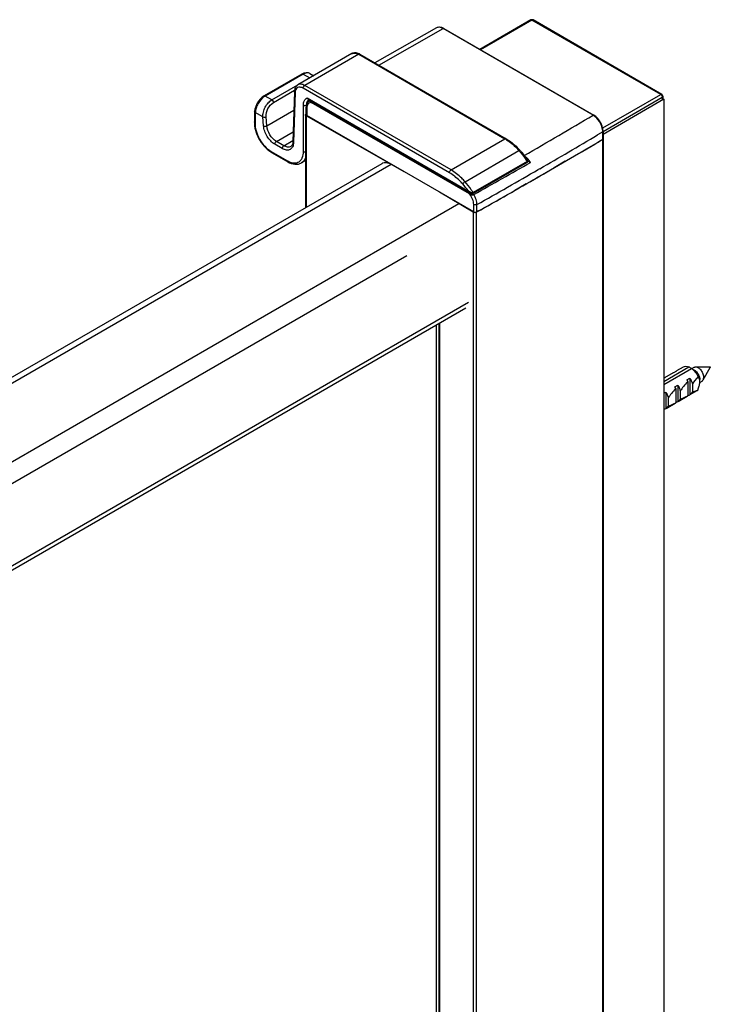
# Model space of a CAD drawing. Extents: x -0.71 to 0.71, y -0.73 to 1.21.
# Drawn here: x 0.56 to 0.71, y 0.99 to 1.21 of the extents above; entities that cross this region are included whole.
import ezdxf

# ---------------------------------------------------------------- set-up
doc = ezdxf.new("R2010")
doc.units = 0
doc.header["$LTSCALE"] = 23.1
doc.layers.get('0').update_dxf_attribs({"linetype": 'CONTINUOUS'})
doc.layers.add('02___PRT_ALL_AXES', color=7, linetype='CONTINUOUS')

msp = doc.modelspace()

# ---------------------------------------------------------------- linework, layer by layer
at = {"color": 7, "linetype": 'Continuous'}
for p, q in [((0.6676504842590134, 1.208736520175002), (0.6564575989370098, 1.202274343394997)), ((0.6679004831400164, 1.208711758035001), (0.6566040443660199, 1.202189794999001)), ((0.6676525386930052, 1.208737686959999), (0.6676504778660046, 1.208736516483)), ((0.6962555831190116, 1.192341303778996), (0.6679004831400164, 1.208711758035001)), ((0.668148425545013, 1.208737688138996), (0.6681504852910223, 1.208736518286003)), ((0.6965055788770087, 1.192366067720997), (0.6681504788980135, 1.208736521977002)), ((0.6468650869520047, 1.207001209527), (0.6333242716279983, 1.199286479979996)), ((0.634198885694019, 1.198781532737001), (0.6483586263080099, 1.206848724162995)), ((0.6813854458119977, 1.187781112399001), (0.6483586263080099, 1.206848724162995)), ((0.6485084674810082, 1.206863672756), (0.6815354432680181, 1.187795970764)), ((0.6282569372870057, 1.201325515747001), (0.6163775928220048, 1.194467013961997)), ((0.6297569305720003, 1.201176942909996), (0.6178775861069994, 1.194318441124999)), ((0.6297569305720003, 1.201176942909996), (0.6619699434620259, 1.182579171983996)), ((0.6300069263299974, 1.201201706852999), (0.6622199392210177, 1.182603935926998)), ((0.6172774227260049, 1.196831274041998), (0.6089335974370158, 1.192013993021)), ((0.6175274216070079, 1.196806511902999), (0.6091835963280232, 1.191989230886996)), ((0.6176885324319983, 1.197024537082996), (0.6172773357160111, 1.196831210462001)), ((0.6175274216070079, 1.196806511902999), (0.6189833534780007, 1.195965948260998)), ((0.6190090413220162, 1.196965692485001), (0.6198572561280002, 1.196475986517001)), ((0.610639528199016, 1.191148667245002), (0.6163511967790214, 1.194446280953997)), ((0.6109917376780061, 1.190572653837002), (0.6156491576630003, 1.193261600467999)), ((0.615611125352018, 1.192975535357), (0.615272601739008, 1.181977221863001)), ((0.6157573367550242, 1.192756030768997), (0.6154188131420142, 1.181757717274998)), ((0.6497370470790145, 1.175108296913997), (0.6175240341880226, 1.193706067839997)), ((0.6500905989970249, 1.175720670198999), (0.6178775861069994, 1.194318441124999)), ((0.610639528199016, 1.191148667245002), (0.6091835963280232, 1.191989230886996)), ((0.6184071207210025, 1.191563224291997), (0.6539041690920158, 1.171069457489999)), ((0.6186054436170139, 1.191279618854999), (0.6544479169970145, 1.170586425343998)), ((0.6189366452479987, 1.191088403830996), (0.6189064836340208, 1.191070238983002)), ((0.6541549699380198, 1.170434761471), (0.6192629640740108, 1.190579214720998)), ((0.6834948875290081, 1.184973956722999), (0.6962555831190116, 1.192341303778996)), ((0.6969626899000048, 1.191279852335995), (0.6835948071069993, 1.183561947676999)), ((0.6836009169959993, 1.184218677136002), (0.6966091379809995, 1.191728932193001)), ((0.6966091379809995, 1.191728932193001), (0.6966091379809995, 1.191075730259001)), ((0.6967555831189998, 1.19193305257), (0.6967555831189998, 1.191279850637002)), ((0.6967555831189998, 1.191399422787001), (0.6969626899000048, 1.191279852335995)), ((0.6969626899000048, 1.191279852335995), (0.6969626899000048, -0.4008998610660015)), ((0.6068543413730083, 1.188570135965996), (0.6067845717600164, 1.186303386924997)), ((0.607000544865997, 1.188350374378999), (0.6069307831640174, 1.186083882336)), ((0.6086728964080237, 1.187384867695997), (0.607000544865997, 1.188350374378999)), ((0.6095212378030226, 1.185457093418002), (0.6154857022860085, 1.188900658038001)), ((0.6175968195910002, 1.179783505026997), (0.6175968195910002, 1.189989785240996)), ((0.6181883463329996, 1.187889893525998), (0.6181883463329996, 1.189522898359002)), ((0.618334794414011, 1.189318776283002), (0.618334794414011, 1.187685771448997)), ((0.6088154764049989, 1.185420733541996), (0.6086728964080237, 1.187384867695997)), ((0.6095212378030226, 1.185457093418002), (0.6093786382970166, 1.187421496314002)), ((0.6180445728899997, 1.187809602982), (0.6180445728899997, 1.167440897083999)), ((0.6397955593740221, 1.175295682186999), (0.6181933584480248, 1.187604140255999)), ((0.6181933584480248, 1.187604140255999), (0.6181933584480248, 1.167526797953002)), ((0.6550831978710221, 1.166469550796002), (0.618334794414011, 1.187685771448997)), ((0.6116344946800041, 1.182001012964996), (0.6153391679160052, 1.184139894287)), ((0.6835097082570201, 1.184108406965997), (0.6823555316859995, 1.183425059525)), ((0.6835097075460226, -0.4097043108479994), (0.6835097082570201, 1.184108406965997)), ((0.6835948071069993, 1.184229259831), (0.6835948071069993, 1.182596254993996)), ((0.6132989886550035, 1.181040038660996), (0.6116344946800041, 1.182001012964996)), ((0.6132989886550035, 1.181040038660996), (0.6152789403530221, 1.182183157482996)), ((0.6500905989970249, 1.175720670198999), (0.6619699434620259, 1.182579171983996)), ((0.6835948063850026, 1.182475402554999), (0.6835948063850026, -0.4095834579919995)), ((0.6104641780290194, 1.179818932307001), (0.61406127096501, 1.177742196714)), ((0.6105677341890043, 1.179590039232998), (0.614164827126018, 1.177513303639998)), ((0.6129454367370215, 1.180427665374999), (0.611280942762022, 1.181388639680002)), ((0.653172818831024, 1.173124687588995), (0.6650521632960249, 1.179983189373999)), ((0.6180445728899997, 1.177773612026996), (0.6171648105730014, 1.177265684047995)), ((0.6668412799960208, 1.177605112598997), (0.6549619355310199, 1.170746610812998)), ((0.6668498150160076, 1.177360160161001), (0.6549704737080049, 1.170501660199001)), ((0.6669660257730072, 1.177735129425997), (0.6675742362000108, 1.177383986915999)), ((0.6752602070140199, 1.177624019336001), (0.6727907914430205, 1.176186522167995)), ((0.35912358446501, 1.017953687034996), (0.6348940809780004, 1.177168907045001)), ((0.3611235755110158, 1.017755589918998), (0.6368940720240062, 1.176970809928996)), ((0.6695150677050208, 1.175922988890001), (0.669301522332006, 1.175799759626003)), ((0.6696337563940062, 1.175991501265997), (0.6695150677050208, 1.175922988890001)), ((0.6549332686190041, 1.166392814228999), (0.6475648319140248, 1.170810255637001)), ((0.6666598647420017, 1.172646442142998), (0.6641362316380253, 1.171201090800999)), ((0.6544484223460074, 1.170586133587996), (0.6544487915340085, 1.170585920546998)), ((0.3760772334319995, 1.009122286804995), (0.6518477299450183, 1.168337506815)), ((0.6549332686190041, 1.166392814228999), (0.6549332686190041, -0.4257868991729978)), ((0.6550831978710221, 1.166469550796002), (0.6550831978710221, 1.16810255563)), ((0.6557859042900134, 1.166467042297995), (0.6556422969630091, 1.166386270735998)), ((0.6556422969630091, 1.166386270735998), (0.6556422969630091, -0.4257934426670005)), ((0.6557856770300248, 1.166466915272999), (0.6557856770300248, 1.168099920107998)), ((0.6561675448280084, 1.166681800027), (0.6557859042900134, 1.166467042297995)), ((0.3781977481540082, 1.005516397981999), (0.6403458153430108, 1.156866751701003)), ((0.3775772267159994, 0.986111646288002), (0.6533477232300129, 1.145326866297999)), ((0.3781977481540082, 0.9874176038489964), (0.6539682446680217, 1.146632823859001)), ((0.6468643103169995, -0.398750425640003), (0.6468643103169995, 1.141583688452002)), ((0.647424980793005, 1.141907389769003), (0.647424980793005, -0.3984865090789995)), ((0.6475648319140248, 1.141988132370003), (0.6475648319140248, -0.3984865090789995)), ((0.6969626899000048, 1.129162676884), (0.7024779764780078, 1.132346910067)), ((0.6969626899000048, 1.128509486238002), (0.7030436642580185, 1.132020317463997)), ((0.7030436642580185, 1.132020317463997), (0.7031125355290158, 1.131979813035997)), ((0.7031124910010078, 1.131979736401), (0.7036182099230075, 1.132271711613996)), ((0.7031125355290158, 1.131979813035997), (0.7033582568380154, 1.131834829953)), ((0.7033582568380154, 1.131834829953), (0.7033671642100217, 1.131829558136999)), ((0.7039376525380021, 1.132353699984002), (0.7070761746330163, 1.132362530553998)), ((0.7055989524509982, 1.129476309223001), (0.7071758526280121, 1.132189887107998)), ((0.6969626899000048, 1.129867176871997), (0.6971814937890031, 1.129993502603)), ((0.6970953776930173, 1.129949081747995), (0.6971814937890031, 1.129993502603)), ((0.699100836971013, 1.131107003479997), (0.6991865863570013, 1.131151136425999)), ((0.6991865863570013, 1.131151136425999), (0.699836481035021, 1.131526351053999)), ((0.6997503649390069, 1.131481930199996), (0.699836481035021, 1.131526351053999)), ((0.7020150252580208, 1.129518173408002), (0.7026649199360122, 1.129893388035995)), ((0.7026649199360122, 1.129893388035995), (0.7026649199360122, 1.126241878218998)), ((0.6993600380120029, 1.127985324956995), (0.7000099326900227, 1.128360539584001)), ((0.6995721709290024, 1.127609792545002), (0.6995721709290024, 1.124464403098997)), ((0.7000099326900227, 1.128360539584001), (0.7000099326900227, 1.124709029766997)), ((0.7022271581760151, 1.129142640996001), (0.7022271581760151, 1.125997251550999)), ((0.7032306077160229, 1.128620440539997), (0.7032306077160229, 1.126861640507002)), ((0.704260813652013, 1.127157897464002), (0.7044744505020049, 1.127322789063001)), ((0.7048739233560184, 1.128955247923003), (0.7053682396150123, 1.129240639845001)), ((0.6969626899000048, 1.126601223640996), (0.6973549454440047, 1.126827691133002)), ((0.6973549454440047, 1.126827691133002), (0.6973549454440047, 1.123176181315998)), ((0.6979206332240153, 1.125554743636997), (0.6979206332240153, 1.123795943604996)), ((0.7005756204700049, 1.127087592088998), (0.7005756204700049, 1.125328792055996)), ((0.7021633938180116, 1.125952323707999), (0.7026649199360122, 1.126241878218998)), ((0.702751036031998, 1.126286299073001), (0.7026649199360122, 1.126241878218998)), ((0.6969626899000048, 1.122949713823999), (0.6973549454440047, 1.123176181315998)), ((0.6974410615400188, 1.123220602170001), (0.6973549454440047, 1.123176181315998)), ((0.6995084065720221, 1.124419475257), (0.7000099326900227, 1.124709029766997)), ((0.7000960487860084, 1.124753450621), (0.7000099326900227, 1.124709029766997))]:
    msp.add_line(p, q, dxfattribs=at)
for points in [[(0.6485085326640103, 1.206863625699), (0.6480758560529978, 1.20706290092), (0.6475807364970194, 1.207162138233997), (0.6471320772740228, 1.207113217063998), (0.6468650398350064, 1.207001182025998)], [(0.6190091165940146, 1.196965627246001), (0.6186200449330101, 1.197113025804001), (0.6181685013360152, 1.197135613758), (0.6176885324319983, 1.197024537082996)], [(0.6089337638070162, 1.192014075633999), (0.6085384196370001, 1.191744269078001), (0.6080867681380084, 1.191326197435998), (0.6076836854830105, 1.190829991622998), (0.6073448181250001, 1.190277952426001), (0.6070849327330166, 1.189693819426999), (0.606917149946014, 1.189101547177998), (0.6068543520340199, 1.188570055448999)], [(0.6183668275110108, 1.190431264880999), (0.6182257334980079, 1.189965697459002), (0.6181883535430188, 1.189522806972001)], [(0.6189064836340208, 1.191070238983002), (0.6185995450770179, 1.190802083743002), (0.6183668275110108, 1.190431264880999)], [(0.6835948003270005, 1.184229161878996), (0.6835543181130106, 1.184728159069998), (0.6834053551060038, 1.185344251916), (0.6831562294710238, 1.185958781814001), (0.6828200495530155, 1.186542483243002), (0.682413148893005, 1.187066886376002), (0.6819542240779981, 1.187505832862996), (0.6815353676390146, 1.187795998961001)], [(0.6669596626980194, 1.177480008529002), (0.6669869773470225, 1.177593358263998), (0.6669737737430239, 1.177713827821997), (0.6669303920450034, 1.177833097729), (0.6668653957570143, 1.177951840342999), (0.6668404335480034, 1.177990518884002)], [(0.666849620177004, 1.177360061293001), (0.666891784281006, 1.177390005705), (0.6669596626980194, 1.177480008529002)], [(0.6544487975050117, 1.170585916481002), (0.6545199297990223, 1.170547353396998), (0.6546444965580065, 1.170493853629999), (0.6547665880490001, 1.170464874863995), (0.6548852525740188, 1.170469289910997), (0.6549707985980149, 1.170501858716001)]]:
    msp.add_lwpolyline(points, dxfattribs=at)
for centre, radius, start, end in [((0.6679004831400164, 1.208303506827001), 0.0005, 60.54563564955279, 119.4546350992509), ((0.628657664882013, 1.198868693435998), 0.002695080343, 59.95773670261759, 64.69086513216843), ((0.6962555880390084, 1.191933056480998), 0.0004999950799999999, 359.9995518443141, 60.0173561854273), ((0.6107235189120104, 1.189326195455997), 0.003076218339, 120.0390083335047, 123.4563119435187), ((0.6193822693320215, 1.190423710607), 0.0009841554050000001, 133.1582684716734, 133.6668943122301), ((0.6193722249870177, 1.190434637612995), 0.0009693140320000001, 128.7540769233654, 133.1669711057545), ((0.6196604387790217, 1.189485585203997), 0.001306425132, 158.2387860991029, 159.0314254890579), ((-0.03056381782198514, 2.388915789544001), 1.396279437157, 299.9342271280064, 300.6565192622519), ((0.6799272792940201, 1.18525047656), 0.002920679261, 57.87425269075102, 60.04921330123165), ((0.6571863805390024, 1.174294779858002), 0.00956627551, 58.86824689812561, 59.99705953562358), ((-0.02943634160598663, 2.385344752003), 1.398279922932, 299.9812708270673, 300.6554121817263), ((-0.02998325696199799, 2.387917310969002), 1.39936704749, 299.9968555625053, 300.6001429734268), ((-0.02762087651899492, 2.382272817115002), 1.39471163456, 300.2624441802023, 300.6555989171104), ((0.61324986216502, 1.184233369645), 0.005362306201, 237.7551446410275, 239.9879713785236), ((0.6510720228550042, 1.167683143982998), 0.018620833584, 41.03115309079214, 41.34205277081394), ((0.6539334436450019, 1.170057854847002), 0.015104279648, 41.34197424516499, 41.79080711261273), ((0.6163267038189986, 1.181663894598998), 0.004529006548, 239.9864198204119, 242.4863601888208), ((-0.04420196228500117, 2.413538933314001), 1.426430653146, 299.3571230803421, 299.9332740285029), ((0.6495215331320026, 1.166477592850001), 0.020586289787, 32.7197669831888, 33.61092289287656), ((-0.04338531972499027, 2.411095934613996), 1.426141358625, 299.3572541670557, 299.9821951794672), ((-0.03737310977800234, 2.399012723435), 1.414085105325, 299.8592933123982, 300.1461433605218), ((-0.04338201162198629, 2.409457114455002), 1.426134668296, 299.3572528698268, 299.9824852785281), ((0.6384732263940123, 1.160186631434001), 0.018882528844, 35.19378494032266, 41.27165856571283), ((-0.04685969158597914, 2.415587021472), 1.433182314743, 299.3758043807724, 299.742043652408), ((0.6531722752170026, 1.048361786385001), 0.09738867068, 59.2018706825523, 59.58380174026212), ((0.7009995631560173, 1.129230828719997), 0.003458264994, 52.57116618294548, 53.76652310705602), ((0.6765530888980038, 1.086409275887), 0.052744636453, 58.73481683457715, 59.44432401254912), ((0.697597405318021, 1.129080651471), 0.001003144692, 120.0316164259779, 122.9952933736245), ((0.7002523925640105, 1.130613499921999), 0.001003144692, 120.0316164255529, 122.9952933736245), ((0.6976078731970006, 1.126780954261001), 0.005188001344, 27.07914939048335, 31.84382477225813), ((0.694952885951011, 1.125248105810002), 0.005188001344, 27.07914939048335, 31.84382477225813), ((0.7025205471570075, 1.129105220374996), 0.002361599499, 356.4199098456031, 359.941429125509), ((0.7015997209680052, 1.126778629877997), 0.001002084384, 300.0004884192418, 304.2949971725592), ((0.7015929606900215, 1.126788369773998), 0.001013940084, 304.3004786782099, 308.7172995206933), ((0.6989447337210208, 1.125245781426997), 0.001002084384, 300.0004884196459, 304.2949971708442), ((0.6989379734440035, 1.125255521321996), 0.001013940083, 304.3004786762681, 308.7172995221676)]:
    msp.add_arc(centre, radius, start, end, dxfattribs=at)
for centre, start_param, end_param in [((0.7124792188679976, 1.135366864049999), 2.3878754424, 2.6510371515), ((0.7071692443760185, 1.132301167148), 2.3210820384, 2.6510371515), ((0.709824231622008, 1.133834015599), 2.3210820384, 2.6510371515), ((0.7124792188679976, 1.135366864049999), 3.3854531926, 3.6486149016), ((0.709824231622008, 1.133834015599), 3.3854531926, 3.7154083057), ((0.7071692443760185, 1.132301167148), 3.3854531926, 3.7154083057)]:
    msp.add_ellipse(centre, major_axis=(0.009833939299, 0.008409823306999999), ratio=0.1449710654, start_param=start_param, end_param=end_param, dxfattribs=at)
for points, knots in [([(0.6679004831400164, 1.208711758035001), (0.6678787730430145, 1.208724292081996), (0.6678033333679991, 1.208761433071999), (0.6677048763870062, 1.208766903935995), (0.6676525500140258, 1.208737667135999)], [0, 0, 0, 0, 0.2948931533, 1, 1, 1, 1]), ([(0.6679004831400164, 1.208711758035001), (0.667922193039999, 1.208724292176996), (0.6679976318490048, 1.208761433461), (0.6680960882910085, 1.208766904873002), (0.6681484142240208, 1.208737668316999)], [0, 0, 0, 0, 0.2948938753, 1, 1, 1, 1]), ([(0.6483586261970231, 1.206848724094002), (0.6481117215060124, 1.206991450052001), (0.6476185727080122, 1.207196936064001), (0.6470673513360055, 1.207116227796), (0.6468650871860007, 1.207001209590999)], [0, 0, 0, 0, 0.5506969904, 1, 1, 1, 1]), ([(0.6485084674810082, 1.206863672756), (0.6484985772210052, 1.206869382766996), (0.6484488672790008, 1.206887403684), (0.6483933605030074, 1.206868958293995), (0.6483584700300185, 1.206848814387996)], [0, 0, 0, 0, 0.2208589714, 1, 1, 1, 1]), ([(0.629809817116012, 1.201305084883998), (0.6295610096910025, 1.201422505941999), (0.6290331389900246, 1.201578516009), (0.6284806966930034, 1.201454702528999), (0.6282569372870057, 1.201325515747001)], [0, 0, 0, 0, 0.5156969621, 1, 1, 1, 1]), ([(0.6284914135340216, 1.201423944775001), (0.6285845013950109, 1.201450086171), (0.6290223067760223, 1.201510041516002), (0.629462425210022, 1.201346971813997), (0.6297569305720003, 1.201176942909996)], [0, 0, 0, 0, 0.2213812654, 1, 1, 1, 1]), ([(0.6300069147160059, 1.201201686735999), (0.6299904246160111, 1.201211207086999), (0.6299076057649984, 1.201241339405001), (0.6298150770330153, 1.201210513584996), (0.6297569305720003, 1.201176942909996)], [0, 0, 0, 0, 0.2209379312, 1, 1, 1, 1]), ([(0.6175274216070079, 1.196806511902999), (0.6175055204629984, 1.196819156247997), (0.6174294449360218, 1.196856540490998), (0.6173297517520098, 1.196861500423999), (0.6172774230130074, 1.196831273545001)], [0, 0, 0, 0, 0.2950180759, 1, 1, 1, 1]), ([(0.6190091249680165, 1.196965628438996), (0.6188109760520035, 1.197079967657999), (0.6182618338940244, 1.197155666288999), (0.6177744949490034, 1.196949130914), (0.6175274216070079, 1.196806511902999)], [0, 0, 0, 0, 0.4450351449, 1, 1, 1, 1]), ([(0.6178775861069994, 1.194318441124999), (0.6176294787640018, 1.194461682726001), (0.6171336764120099, 1.19466766787), (0.6165799784910178, 1.194583833338001), (0.6163775988250109, 1.194467003565002)], [0, 0, 0, 0, 0.5507597104999999, 1, 1, 1, 1]), ([(0.6157573367550242, 1.192756030768997), (0.6157348669120211, 1.192769909500001), (0.6156624210900077, 1.192821790761002), (0.6156092027960085, 1.192911958867995), (0.6156111480780169, 1.192975534658999)], [0, 0, 0, 0, 0.293397478, 1, 1, 1, 1]), ([(0.6163775928220048, 1.194467013961997), (0.6161365431090076, 1.194327844676998), (0.6157293501280208, 1.193862545548001), (0.6156203433530152, 1.193275019543997), (0.615611125352018, 1.192975535357)], [0, 0, 0, 0, 0.4815852447, 1, 1, 1, 1]), ([(0.6175240341880226, 1.193706067839997), (0.6173213104219997, 1.193823107812996), (0.616916787161017, 1.19399142308), (0.6162639177850053, 1.193907391642), (0.6158350589309975, 1.193412548544998), (0.6157643957510004, 1.192985370903003), (0.6157573367550242, 1.192756030768997)], [0, 0, 0, 0, 0.2773610772, 0.5041178694, 0.7281310404000001, 1, 1, 1, 1]), ([(0.6175240341880226, 1.193706067839997), (0.6175240341880226, 1.193827241511002), (0.6176068560110082, 1.194066498931001), (0.6177726471759968, 1.194257854964), (0.6178775861090173, 1.194318441123997)], [0, 0, 0, 0, 0.5000016713000001, 1, 1, 1, 1]), ([(0.6962555831190116, 1.192341303778996), (0.696277495899011, 1.192353955053001), (0.6963535158660079, 1.192391381305001), (0.6964531297100223, 1.192396263447002), (0.6965054422890091, 1.192366119973997)], [0, 0, 0, 0, 0.2953212153, 1, 1, 1, 1]), ([(0.6090275967070227, 1.191892704201997), (0.6084385661630165, 1.191503973940002), (0.6077155230420033, 1.190646050681998), (0.6071442706350183, 1.189368120786), (0.6070089292490195, 1.188677584531), (0.60700054625201, 1.188350373592996)], [0, 0, 0, 0, 0.5047912752, 0.7658804247, 1, 1, 1, 1]), ([(0.608672893031013, 1.187384869658999), (0.6086512544990228, 1.187740347434001), (0.608736713093009, 1.188491875326001), (0.6091422676760203, 1.189554833392002), (0.6097759688790063, 1.190488220572), (0.6103393877650092, 1.190975338046002), (0.610639528199016, 1.191148667245002)], [0, 0, 0, 0, 0.2415156728, 0.5044229006000001, 0.7649552334, 1, 1, 1, 1]), ([(0.6091835963280232, 1.191989230886996), (0.6091617121520017, 1.192001865434996), (0.6090856850390196, 1.192039225976998), (0.6089860893370087, 1.192044235316999), (0.6089337583120198, 1.192014085164999)], [0, 0, 0, 0, 0.2949820391, 1, 1, 1, 1]), ([(0.6093786382970166, 1.187421496314002), (0.6093341376990224, 1.188036135906998), (0.6096574393360186, 1.189271396963001), (0.6104697382370148, 1.190271132831995), (0.6109917376780061, 1.190572653837002)], [0, 0, 0, 0, 0.5055054679, 1, 1, 1, 1]), ([(0.610639528199016, 1.191148667245002), (0.6106867611330244, 1.191121397914998), (0.6108643893570047, 1.190974330058999), (0.6109790785460234, 1.190747041788995), (0.6109917376780061, 1.190572653837002)], [0, 0, 0, 0, 0.2377629371, 1, 1, 1, 1]), ([(0.6175968195910002, 1.189989785240996), (0.6175968195910002, 1.190330635255002), (0.6176751401270053, 1.190835911299999), (0.6180406063409976, 1.191351651090002), (0.6182812937060191, 1.191510680667001), (0.6184071207210025, 1.191563224291997)], [0, 0, 0, 0, 0.5485244208, 0.7805626537, 1, 1, 1, 1]), ([(0.6183242073560109, 1.190304437229003), (0.618335618871015, 1.190389268216002), (0.6183940116590065, 1.190690209896999), (0.6185422286750111, 1.190982400899998), (0.6187027449010145, 1.191135615381)], [0, 0, 0, 0, 0.2783613832, 1, 1, 1, 1]), ([(0.6186063092250151, 1.191279140439001), (0.6185825846840203, 1.191292869548001), (0.6184882831210246, 1.191364519981001), (0.6184306814010085, 1.191476368484999), (0.6184071207210025, 1.191563224291997)], [0, 0, 0, 0, 0.2334701256, 1, 1, 1, 1]), ([(0.6192629640740108, 1.190579214720998), (0.6190893688460051, 1.190571262102999), (0.618725664934999, 1.190453331290001), (0.6185144806539995, 1.190138678914998), (0.6184471134090188, 1.189969928233999)], [0, 0, 0, 0, 0.4888553002, 1, 1, 1, 1]), ([(0.6189101284220158, 1.191002842863), (0.6188927674920137, 1.190920788151999), (0.6190131120960132, 1.190728306177), (0.619170512178016, 1.19063259064), (0.6192629640740108, 1.190579214720998)], [0, 0, 0, 0, 0.4399803973, 1, 1, 1, 1]), ([(0.6962555831190116, 1.192341303778996), (0.6963605253160097, 1.192280716744001), (0.6965263174170104, 1.192089360265996), (0.6966091379860018, 1.191850102734001), (0.6966091379860018, 1.191728932196)], [0, 0, 0, 0, 0.5000115316, 1, 1, 1, 1]), ([(0.6966091379809995, 1.191728932193001), (0.6966310644239968, 1.191741591354997), (0.6967015226120168, 1.191788735917996), (0.6967555598920114, 1.191872648778997), (0.6967555598889987, 1.19193305257)], [0, 0, 0, 0, 0.2953544012, 1, 1, 1, 1]), ([(0.6967555831189998, 1.191279850667001), (0.6967555831210177, 1.191260817066997), (0.6967401693970032, 1.191174049129998), (0.6966672890380039, 1.191109303586998), (0.6966091379809995, 1.191075730259001)], [0, 0, 0, 0, 0.2208572435, 1, 1, 1, 1]), ([(0.6070005527770093, 1.188350631376998), (0.6069781192099981, 1.188364487701996), (0.6069057499030066, 1.188416406754001), (0.6068523966630153, 1.188506465365997), (0.6068543395530241, 1.188570055828997)], [0, 0, 0, 0, 0.2930150919, 1, 1, 1, 1]), ([(0.6175968195910002, 1.189989785240996), (0.6176403773580148, 1.189964637721999), (0.6178415517860003, 1.189887127554996), (0.6180751636919979, 1.189894847387002), (0.6182281663679987, 1.189953909090001)], [0, 0, 0, 0, 0.2346959925, 1, 1, 1, 1]), ([(0.6181883463870008, 1.189522806970999), (0.6181883578500162, 1.189503779738999), (0.6182038057410182, 1.189417049047002), (0.6182766612000137, 1.189352338749998), (0.618334794414011, 1.189318776283002)], [0, 0, 0, 0, 0.2208532147, 1, 1, 1, 1]), ([(0.6184405292439976, 1.189953097076), (0.6184226525060126, 1.189906453158997), (0.6183571015800169, 1.189701259741), (0.6183348153790007, 1.189483880494997), (0.618334794414011, 1.189318776283002)], [0, 0, 0, 0, 0.2322752404, 1, 1, 1, 1]), ([(0.6067845717600164, 1.186303386924997), (0.6067656964050059, 1.185690144395998), (0.6069581803260178, 1.184393910598999), (0.607716945482025, 1.182559952124997), (0.6088612997430118, 1.180918347711), (0.6098560151110064, 1.180034036617002), (0.6103888649560076, 1.179698061193001)], [0, 0, 0, 0, 0.2359900199, 0.4956145952, 0.7577040257, 1, 1, 1, 1]), ([(0.6069307831640174, 1.186083882336), (0.6069083133200195, 1.186097761067998), (0.6068358674980061, 1.186149642327997), (0.6067826492050017, 1.186239810436), (0.6067845944860153, 1.186303386226996)], [0, 0, 0, 0, 0.293397478, 1, 1, 1, 1]), ([(0.6069307831640174, 1.186083882336), (0.6069127821380107, 1.185499045960995), (0.6071087428670126, 1.184252867287), (0.6078590885600192, 1.182495395319997), (0.6089806106650144, 1.180938064364), (0.6099504056110163, 1.180115552240999), (0.6104641780290194, 1.179818932307001)], [0, 0, 0, 0, 0.2350205449, 0.4977512934, 0.7617112579, 1, 1, 1, 1]), ([(0.6086728768990213, 1.187385136437001), (0.6087804561330188, 1.187333894982999), (0.609029850075018, 1.187305677688997), (0.6092730508759985, 1.187360535765997), (0.6093786382970166, 1.187421496314002)], [0, 0, 0, 0, 0.4942712269, 1, 1, 1, 1]), ([(0.6180445964870103, 1.187809599280996), (0.6180445956269978, 1.187824696207997), (0.6180488565440214, 1.187855719508001), (0.6180610348990001, 1.187884480598996), (0.6180687385450199, 1.187898263339001)], [0, 0, 0, 0, 0.4887875036, 1, 1, 1, 1]), ([(0.6180687385450199, 1.187898263339001), (0.6180771383480135, 1.187913291583996), (0.6180985395280061, 1.187942722103998), (0.6181251412580195, 1.187967373225), (0.6181398935910067, 1.187979114587002)], [0, 0, 0, 0, 0.4772939298, 1, 1, 1, 1]), ([(0.6181418396090237, 1.187638553527002), (0.6181342242380197, 1.187644531208996), (0.6181197756719996, 1.187656806679001), (0.6181064446290065, 1.187670297667999), (0.618100273430997, 1.187677193909998)], [0, 0, 0, 0, 0.5112740437, 1, 1, 1, 1]), ([(0.6181398935910067, 1.187979114587002), (0.6181477898480239, 1.187985399207001), (0.6181644321900137, 1.187997567848001), (0.6181819236600177, 1.188008472755001), (0.6181910180279999, 1.188013723358999)], [0, 0, 0, 0, 0.490061954, 1, 1, 1, 1]), ([(0.6181933584480248, 1.187604140255999), (0.6181842031150211, 1.187609356762998), (0.6181665858159988, 1.187620195991997), (0.618149806876005, 1.187632299625001), (0.6181418396090237, 1.187638553527002)], [0, 0, 0, 0, 0.5098852075, 1, 1, 1, 1]), ([(0.6181883699319997, 1.187889885521002), (0.6181883701740105, 1.187870845139997), (0.6182036881330077, 1.187784057443999), (0.618276648206006, 1.187719341417996), (0.618334794414011, 1.187685771448997)], [0, 0, 0, 0, 0.2209336121, 1, 1, 1, 1]), ([(0.6815354432680181, 1.187795970764), (0.6815255530070203, 1.187801680777), (0.6814758430620032, 1.187819701689001), (0.6814203362870046, 1.187801256302997), (0.6813854458130209, 1.187781112399001)], [0, 0, 0, 0, 0.2208589834, 1, 1, 1, 1]), ([(0.6834775002400022, 1.184551843097999), (0.6833876575540216, 1.185192314759), (0.6828938619820235, 1.186407456029997), (0.6820126867560248, 1.187389903300996), (0.6814804357790081, 1.187723950287001)], [0, 0, 0, 0, 0.5071948258, 1, 1, 1, 1]), ([(0.6088154764049989, 1.185420733541996), (0.6089230550280149, 1.185369492368999), (0.6091724486830117, 1.185341298756001), (0.6094156513020152, 1.185396133387002), (0.6095212378030226, 1.185457093418002)], [0, 0, 0, 0, 0.4942719807, 1, 1, 1, 1]), ([(0.611280942762022, 1.181388639680002), (0.6109503074120255, 1.181579527768996), (0.6103205934730056, 1.182099224889996), (0.6095690626640078, 1.183085796598), (0.6090294187180234, 1.184216262566999), (0.6088440180610064, 1.185027553269002), (0.6088154764049989, 1.185420733541996)], [0, 0, 0, 0, 0.2347852096, 0.4947672857, 0.7575693501999999, 1, 1, 1, 1]), ([(0.6116344946800041, 1.182001012964996), (0.6113510901160168, 1.182164632964998), (0.6108105923840128, 1.182610953080996), (0.6099679768259989, 1.183717814689999), (0.6095718800430063, 1.184759462922997), (0.6095212378030226, 1.185457093418002)], [0, 0, 0, 0, 0.2355860747, 0.4964500148, 1, 1, 1, 1]), ([(0.6835097082570201, 1.184108406965997), (0.6835097060600219, 1.184144343382002), (0.683506851311023, 1.184292606828997), (0.6834931051170088, 1.184440598853996), (0.6834775002400022, 1.184551843097999)], [0, 0, 0, 0, 0.2423717481, 1, 1, 1, 1]), ([(0.6835948069960125, 1.184229161878001), (0.6835947948780188, 1.184217942575998), (0.6835858742810217, 1.184166973977), (0.6835436219660096, 1.184128508233002), (0.6835097082570201, 1.184108406964995)], [0, 0, 0, 0, 0.2215386907, 1, 1, 1, 1]), ([(0.611280942762022, 1.181388639680002), (0.611280942762022, 1.181509813350999), (0.6113637645850076, 1.181749070770998), (0.6115295557500247, 1.181940426803997), (0.6116344946830168, 1.182001012964001)], [0, 0, 0, 0, 0.5000016717, 1, 1, 1, 1]), ([(0.6154188131420142, 1.181757717274998), (0.6154089305159971, 1.181436640049995), (0.6153100019810154, 1.180838590945001), (0.6147095993880214, 1.180145812588997), (0.6137955838080131, 1.180028167400998), (0.6132292508910098, 1.180263808904002), (0.6129454367370215, 1.180427665374999)], [0, 0, 0, 0, 0.2718698045, 0.4958821373, 0.7226380949, 1, 1, 1, 1]), ([(0.615272601739008, 1.181977221863001), (0.6152684666460004, 1.181842876592995), (0.6152306463360162, 1.181448002444), (0.6150319848220249, 1.181025989296998), (0.6147989819399982, 1.180891465823997)], [0, 0, 0, 0, 0.3331430077, 1, 1, 1, 1]), ([(0.6154188131420142, 1.181757717274998), (0.615396343299011, 1.181771596006001), (0.6153238974769977, 1.181823477267002), (0.6152706791829985, 1.181913645373996), (0.6152726244640121, 1.181977221164999)], [0, 0, 0, 0, 0.2933974776, 1, 1, 1, 1]), ([(0.662219927606003, 1.182603915809999), (0.662203437507003, 1.182613436160999), (0.6621206186560187, 1.182643568479001), (0.6620280899230124, 1.182612742658996), (0.6619699434620259, 1.182579171983996)], [0, 0, 0, 0, 0.2209379312, 1, 1, 1, 1]), ([(0.6621322194939978, 1.182483326991999), (0.6623907633670001, 1.182327189264001), (0.6634591495599977, 1.181612351280002), (0.664403373253009, 1.180720594971), (0.6650521632960249, 1.179983189373999)], [0, 0, 0, 0, 0.235187493, 1, 1, 1, 1]), ([(0.6622199392210177, 1.182603935926998), (0.6624842544030116, 1.182451336937), (0.6635736233370153, 1.181749939903), (0.6645358188030173, 1.180860955911001), (0.6651949367610257, 1.180123540937998)], [0, 0, 0, 0, 0.2358143482, 1, 1, 1, 1]), ([(0.6835097082570201, 1.182475402131999), (0.683522463264012, 1.182482962253999), (0.6835635780540201, 1.182511220206997), (0.6835948134870193, 1.182560688353), (0.6835948070520033, 1.182596282158002)], [0, 0, 0, 0, 0.2940678162, 1, 1, 1, 1]), ([(0.6835716540100236, 1.182529699458001), (0.6835639487880201, 1.182519081320997), (0.6835448206920205, 1.182498818718997), (0.6835221629920056, 1.182482785123), (0.6835097075460226, 1.182475402554999)], [0, 0, 0, 0, 0.4753662887, 1, 1, 1, 1]), ([(0.6835948439720028, 1.182596252577), (0.6835948437190211, 1.182584786330999), (0.6835906119800086, 1.182560831094001), (0.6835788945330137, 1.182539677217996), (0.6835716540100236, 1.182529699458001)], [0, 0, 0, 0, 0.4818905077, 1, 1, 1, 1]), ([(0.6104641780290194, 1.179818932307001), (0.6104641780290194, 1.179793612973995), (0.610469777825017, 1.179709018998999), (0.6105154323309989, 1.179620261874), (0.6105677458030243, 1.179590059349998)], [0, 0, 0, 0, 0.2953539536, 1, 1, 1, 1]), ([(0.6129454367370215, 1.180427665374999), (0.6129454367370215, 1.180548839046999), (0.6130282585600071, 1.180788096465001), (0.6131940497230062, 1.180979452500999), (0.6132989886550035, 1.181040038660996)], [0, 0, 0, 0, 0.5000016719, 1, 1, 1, 1]), ([(0.6147989759370205, 1.180891476220999), (0.6145965962720084, 1.180774646448995), (0.6140428983500215, 1.180690811914999), (0.6135470959990244, 1.180896797060001), (0.6132989886550035, 1.181040038660996)], [0, 0, 0, 0, 0.4492402883, 1, 1, 1, 1]), ([(0.614234485034018, 1.177647114685996), (0.6146350056590109, 1.177438623946003), (0.6152724278560129, 1.177218266616997), (0.6161108141450029, 1.177283400157002), (0.6166403694610096, 1.177505461758997), (0.6170688563620104, 1.177893943565998), (0.6175008456450257, 1.178636405603996), (0.6175968195910002, 1.179319130563997), (0.6175968195910002, 1.179783505026997)], [0, 0, 0, 0, 0.2690126685, 0.3849127875, 0.4943371186, 0.6047628214999999, 0.7233388015000001, 1, 1, 1, 1]), ([(0.6175968195910002, 1.179783505026997), (0.617627171858004, 1.179765981533997), (0.6177680866650235, 1.179704247893), (0.6179276753410079, 1.179691116826), (0.6180450184030235, 1.179704173859001)], [0, 0, 0, 0, 0.2288973303, 1, 1, 1, 1]), ([(0.6652734395840127, 1.18003501351), (0.665255811904018, 1.180054999985998), (0.6651594854830023, 1.180044845356001), (0.66509687428902, 1.180009003122997), (0.6650521632960249, 1.179983189373999)], [0, 0, 0, 0, 0.340449981, 1, 1, 1, 1]), ([(0.6651186999440029, 1.179907149304995), (0.6652568254470168, 1.179748429405997), (0.6658054156090145, 1.179096130109997), (0.6663108276690082, 1.178407670364997), (0.6666661190220111, 1.177873140307)], [0, 0, 0, 0, 0.2468850263, 1, 1, 1, 1]), ([(0.6652734410950245, 1.180035014840001), (0.6654135144819975, 1.179875809407001), (0.665969648265019, 1.179221119524001), (0.6664812297520086, 1.178528752314996), (0.6668403151250004, 1.177990691474001)], [0, 0, 0, 0, 0.2468809222, 1, 1, 1, 1]), ([(0.61406127096501, 1.177742196714), (0.61406127096501, 1.177716877381002), (0.6140668707620023, 1.177632283405998), (0.6141125252670179, 1.177543526280999), (0.6141648387400096, 1.177513323756997)], [0, 0, 0, 0, 0.2953539535, 1, 1, 1, 1]), ([(0.614164827126018, 1.177513303639998), (0.6146434273790078, 1.177236989906), (0.6154247925749985, 1.176934207761001), (0.6164825960340181, 1.176970598296997), (0.6169551229300225, 1.177144621554), (0.6171648105730014, 1.177265684047995)], [0, 0, 0, 0, 0.5286890982, 0.7683661234999999, 1, 1, 1, 1]), ([(0.6171648105730014, 1.177265684047995), (0.6173614811360153, 1.177379231160998), (0.6177278378380038, 1.177696684883998), (0.6179626447090243, 1.178116613355996), (0.6180542577810115, 1.178344546188001)], [0, 0, 0, 0, 0.4803705612, 1, 1, 1, 1]), ([(0.6348940808670136, 1.177168906980995), (0.6351639199850183, 1.177324697757001), (0.6359022058540234, 1.177436422543998), (0.6365632684150171, 1.177161795162), (0.6368940720240062, 1.176970809928996)], [0, 0, 0, 0, 0.4492516575, 1, 1, 1, 1]), ([(0.6670116093020226, 1.178141512473999), (0.6669558955630066, 1.178202994799001), (0.6667363112600242, 1.178432417556998), (0.6664907752440001, 1.178637966545999), (0.6662955489770184, 1.178768119188)], [0, 0, 0, 0, 0.2612385215, 1, 1, 1, 1]), ([(0.6668404335130163, 1.177990517981996), (0.6668809900470194, 1.177929711947996), (0.6669334363450048, 1.177830839830001), (0.6669262109420231, 1.177680450795002), (0.6668731755709985, 1.177623597424002), (0.6668412799960208, 1.177605112598997)], [0, 0, 0, 0, 0.5082903772999999, 0.7436319389, 1, 1, 1, 1]), ([(0.6668412799910186, 1.177605112595998), (0.6668561777180173, 1.177582339851), (0.666893508950011, 1.177511267306997), (0.666899925736999, 1.177389098466001), (0.6668498088019987, 1.177360155365996)], [0, 0, 0, 0, 0.3198241937, 1, 1, 1, 1]), ([(0.6675742362000108, 1.177383986915999), (0.6675328497600219, 1.177452185806999), (0.6673633361800171, 1.177717473668999), (0.6671694256900196, 1.177967355821998), (0.6670116093020226, 1.178141512473999)], [0, 0, 0, 0, 0.2534133596, 1, 1, 1, 1]), ([(0.6497370470790145, 1.175108296913997), (0.6497370470790145, 1.175229470585997), (0.649819868902, 1.175468728003999), (0.6499856600640044, 1.175660084039997), (0.6500905989970249, 1.175720670198999)], [0, 0, 0, 0, 0.5000016719, 1, 1, 1, 1]), ([(0.6526651559209995, 1.172642113434001), (0.6524411339550227, 1.172896733635), (0.6515637859140213, 1.173826798573998), (0.6505510606760083, 1.174638336575995), (0.6497370470790145, 1.175108296913997)], [0, 0, 0, 0, 0.2651455389, 1, 1, 1, 1]), ([(0.653172818831024, 1.173124687588995), (0.6529370051270007, 1.173392710112999), (0.6520134797870014, 1.174371724789999), (0.6509474539490157, 1.175225975954), (0.6500905989970249, 1.175720670198999)], [0, 0, 0, 0, 0.265146789, 1, 1, 1, 1]), ([(0.6526651559209995, 1.172642113434001), (0.6527189464040077, 1.172739303591996), (0.6528819940770063, 1.172914224552997), (0.6530655298600152, 1.173062744641001), (0.653172818831024, 1.173124687588)], [0, 0, 0, 0, 0.4727541694, 1, 1, 1, 1]), ([(0.6549619355310199, 1.170746610812998), (0.6548261891550169, 1.170957895130996), (0.6542745282090152, 1.171783016566998), (0.6536625305679991, 1.172568088147003), (0.653172818831024, 1.173124687588995)], [0, 0, 0, 0, 0.2530320413, 1, 1, 1, 1]), ([(0.6549619355310199, 1.170746610812998), (0.654879926584016, 1.170699453860998), (0.6546668353430221, 1.170703946888999), (0.6543077169900187, 1.170814571967), (0.6540540302010243, 1.170959875017999), (0.6539039273240235, 1.171069597071998)], [0, 0, 0, 0, 0.2485489823, 0.5114970088, 1, 1, 1, 1]), ([(0.6549706761740026, 1.170501776385997), (0.6549848776220131, 1.170510043099), (0.6550398521100078, 1.170585584240001), (0.6549995437810026, 1.170687214687), (0.6549619355349989, 1.170746610815996)], [0, 0, 0, 0, 0.1894567918, 1, 1, 1, 1]), ([(0.6541549699380198, 1.170434761471), (0.6542924393000078, 1.170355395293001), (0.6545252772440051, 1.170255264498998), (0.6548559150350002, 1.170216609842001), (0.6550345297020215, 1.170247837508995), (0.6551080177400195, 1.170289175592998)], [0, 0, 0, 0, 0.4780292174, 0.7460805788, 1, 1, 1, 1]), ([(0.6550831978710221, 1.16810255563), (0.6550831463040083, 1.168507873974001), (0.6548779297980047, 1.169354289306), (0.6544384047070082, 1.170094512440002), (0.6541549699380198, 1.170434761471)], [0, 0, 0, 0, 0.4778821652, 1, 1, 1, 1]), ([(0.6557856770300248, 1.168099920107998), (0.6557856544050082, 1.168465545219), (0.6556424483470096, 1.169236188211002), (0.655317641723002, 1.169942734030997), (0.6551080051240206, 1.170289169863999)], [0, 0, 0, 0, 0.4744980238, 1, 1, 1, 1]), ([(0.6557856770300248, 1.168099920107998), (0.6556806311800187, 1.168040829481001), (0.6554339036680119, 1.167994359616998), (0.6551872255180058, 1.168042496603), (0.6550831978710221, 1.16810255563)], [0, 0, 0, 0, 0.5008417736999999, 1, 1, 1, 1]), ([(0.6550831978710221, 1.166469550796002), (0.6551872246880066, 1.166409492244), (0.6554339038310104, 1.166361380242002), (0.6556806320860176, 1.166407825153001), (0.6557856770300248, 1.166466915272999)], [0, 0, 0, 0, 0.4991583887, 1, 1, 1, 1]), ([(0.7012608276200183, 1.132354056711996), (0.7014272265910222, 1.132450150880999), (0.701856887108022, 1.132546310595998), (0.7022708494939991, 1.132434315504), (0.7024779764780078, 1.132346910067)], [0, 0, 0, 0, 0.4608348905, 1, 1, 1, 1]), ([(0.7031014120570092, 1.131977067595997), (0.7033905533380107, 1.131755801969), (0.7039191361680253, 1.131209285311002), (0.7043118883750026, 1.130561585232002), (0.7044744505020049, 1.130210481168)], [0, 0, 0, 0, 0.4848056072, 1, 1, 1, 1]), ([(0.7036182099230075, 1.132271711613996), (0.7036650934890076, 1.132298782013997), (0.7037694609520031, 1.132340774637001), (0.7038809030360085, 1.132353538589001), (0.7039376526170145, 1.132353699756997)], [0, 0, 0, 0, 0.4882211536, 1, 1, 1, 1]), ([(0.7039376526170145, 1.132353699756997), (0.7041515467880117, 1.132354307215998), (0.7044923925090245, 1.132214967659998), (0.7048719995640056, 1.131913306351997), (0.7051550670200015, 1.131599361286), (0.7053960204100065, 1.131234034499997), (0.7055815590290138, 1.130838952220998), (0.7056998191750097, 1.130438925949996), (0.7057306667880141, 1.130170054041997), (0.7057306667880141, 1.130041754409)], [0, 0, 0, 0, 0.2038125468, 0.3282995123, 0.4634406658, 0.6040246539999999, 0.7440910587999999, 0.8777480965000001, 1, 1, 1, 1]), ([(0.7070761656350157, 1.132362530224), (0.7070889992210141, 1.132362568078001), (0.7071176312210241, 1.132350829501), (0.7071511475200225, 1.132317519501001), (0.7071760337270234, 1.132273519037), (0.7071837554880176, 1.132239865247001), (0.7071837554880176, 1.132223813819998)], [0, 0, 0, 0, 0.204363305, 0.4637320435, 0.7443965790000001, 1, 1, 1, 1]), ([(0.707175857259017, 1.132189895882), (0.7071771888290073, 1.132192187798999), (0.7071821804990179, 1.132202809771996), (0.7071837554880176, 1.132214776689999), (0.7071837554880176, 1.132223813819998)], [0, 0, 0, 0, 0.2267883341, 1, 1, 1, 1]), ([(0.7026649199360122, 1.129893388035995), (0.7027273780580003, 1.129792821974), (0.702959112968017, 1.129389425100001), (0.7031372922740218, 1.128954440885998), (0.7032306077160229, 1.128620440539997)], [0, 0, 0, 0, 0.2544919658, 1, 1, 1, 1]), ([(0.7039275440540109, 1.131494039159996), (0.7042153876320185, 1.131249819259999), (0.7045637057090062, 1.130776364344001), (0.7048272782850233, 1.130084805567002), (0.7048821350100241, 1.129723269613997), (0.7048821362480169, 1.129551876792)], [0, 0, 0, 0, 0.511298225, 0.7678527083, 1, 1, 1, 1]), ([(0.7048821454210099, 1.129102806218995), (0.7048821447710054, 1.129326335359998), (0.7048111863000202, 1.129734812213997), (0.7045866360340085, 1.130074169612996), (0.7044744505020049, 1.130210481168)], [0, 0, 0, 0, 0.558726029, 1, 1, 1, 1]), ([(0.7055989522860102, 1.129476309414002), (0.7056211561270231, 1.129514521635997), (0.705704402778025, 1.129691589822002), (0.7057306667880141, 1.129891098527999), (0.7057306667880141, 1.130041754409)], [0, 0, 0, 0, 0.2268138656, 1, 1, 1, 1]), ([(0.7000099326900227, 1.128360539584001), (0.7000723908120108, 1.128259973523001), (0.7003041257219991, 1.127856576649002), (0.7004823050280038, 1.127421592434999), (0.7005756204700049, 1.127087592088998)], [0, 0, 0, 0, 0.2544919658, 1, 1, 1, 1]), ([(0.7044744505020049, 1.127322789063001), (0.7045700446450098, 1.127596583020001), (0.7047434026290205, 1.128131123769002), (0.7048608016080209, 1.128685844289997), (0.7048775379640233, 1.128957753343002)], [0, 0, 0, 0, 0.5156275894, 1, 1, 1, 1]), ([(0.7053682396150123, 1.129240639845001), (0.7054151234950155, 1.129267710425999), (0.705503670110005, 1.129337106022), (0.7055704402229992, 1.129427240910999), (0.7055989522860102, 1.129476309414002)], [0, 0, 0, 0, 0.4882183732, 1, 1, 1, 1]), ([(0.6973549454440047, 1.126827691133002), (0.6974174035660212, 1.126727125071), (0.6976491384760095, 1.126323728197001), (0.6978273177820142, 1.125888743982998), (0.6979206332240153, 1.125554743636997)], [0, 0, 0, 0, 0.2544919658, 1, 1, 1, 1]), ([(0.7005756204700049, 1.125328792055996), (0.7005255208460142, 1.125207321166002), (0.7003980303600201, 1.124983567421999), (0.70020147820901, 1.124814339613998), (0.7000960728160237, 1.124753409016996)], [0, 0, 0, 0, 0.5190559066, 1, 1, 1, 1]), ([(0.7032306077160229, 1.126861640507002), (0.7031805080920037, 1.126740169617001), (0.7030530176060097, 1.126516415874001), (0.7028564654549996, 1.126347188064997), (0.7027510600620133, 1.126286257468998)], [0, 0, 0, 0, 0.5190559066, 1, 1, 1, 1]), ([(0.6979206332240153, 1.123795943604996), (0.6978705335990014, 1.123674472714001), (0.6977430431140021, 1.123450718971), (0.6975464909630205, 1.123281491161997), (0.697441085569011, 1.123220560565997)], [0, 0, 0, 0, 0.5190559066, 1, 1, 1, 1])]:
    msp.add_open_spline(points, degree=3, knots=knots, dxfattribs=at)
for points in [[(0.6282569432900118, 1.201325505349999), (0.6283303545399974, 1.201367884210995), (0.6284098049709996, 1.201401027052), (0.6284914135340216, 1.201423944775001)], [(0.6189451534190198, 1.191074503044), (0.6189283200380089, 1.191053923475998), (0.6189156318510243, 1.191028854275999), (0.6189101284220158, 1.191002842863)], [(0.618100273430997, 1.187677193909998), (0.618068345818017, 1.187712872649001), (0.6180445992150112, 1.187761720841998), (0.6180445964870103, 1.187809599280996)], [(0.6475648319140248, 1.170810255637001), (0.6474950059800051, 1.170852116886998), (0.6474249906130183, 1.170929092927999), (0.6474250028190056, 1.171010505612998)], [(0.6539039273240235, 1.171069597071998), (0.6540590826139976, 1.170882944002997), (0.6542382192280058, 1.170707487978), (0.6544484225980227, 1.170586132814996)], [(0.6553640137660182, 1.166307276059001), (0.6552181204540091, 1.166295283312998), (0.655058820271023, 1.166317544930997), (0.6549332686190041, 1.166392814228999)], [(0.6556422969630091, 1.166386270735998), (0.6556020550680159, 1.166363639814001), (0.6555584419580214, 1.166346621202997), (0.6555140307920055, 1.166334003076003)], [(0.6555140307920055, 1.166334003076003), (0.6554651715049999, 1.166320121146001), (0.6554146361110043, 1.166311437326002), (0.6553640137660182, 1.166307276059001)]]:
    msp.add_open_spline(points, degree=3, dxfattribs=at)
at = {"layer": '02___PRT_ALL_AXES', "color": 7, "linetype": 'Continuous'}
for p, q in [((0.6998341579630107, 1.131530374756998), (0.7012608270830185, 1.132354057640995)), ((0.6971791707170212, 1.129997526305999), (0.6991008125229996, 1.131106980097002)), ((0.7048821454220047, 1.129102772524), (0.7048821421830098, 1.129551873322995)), ((0.7000957065240243, 1.124753186096996), (0.7021007990920225, 1.125910819920001)), ((0.7027506937700139, 1.126286034548002), (0.704260813652013, 1.127157897464002)), ((0.6974407192780063, 1.123220337645002), (0.6994458118460045, 1.124377971469002))]:
    msp.add_line(p, q, dxfattribs=at)

doc.saveas('drawing.dxf')
